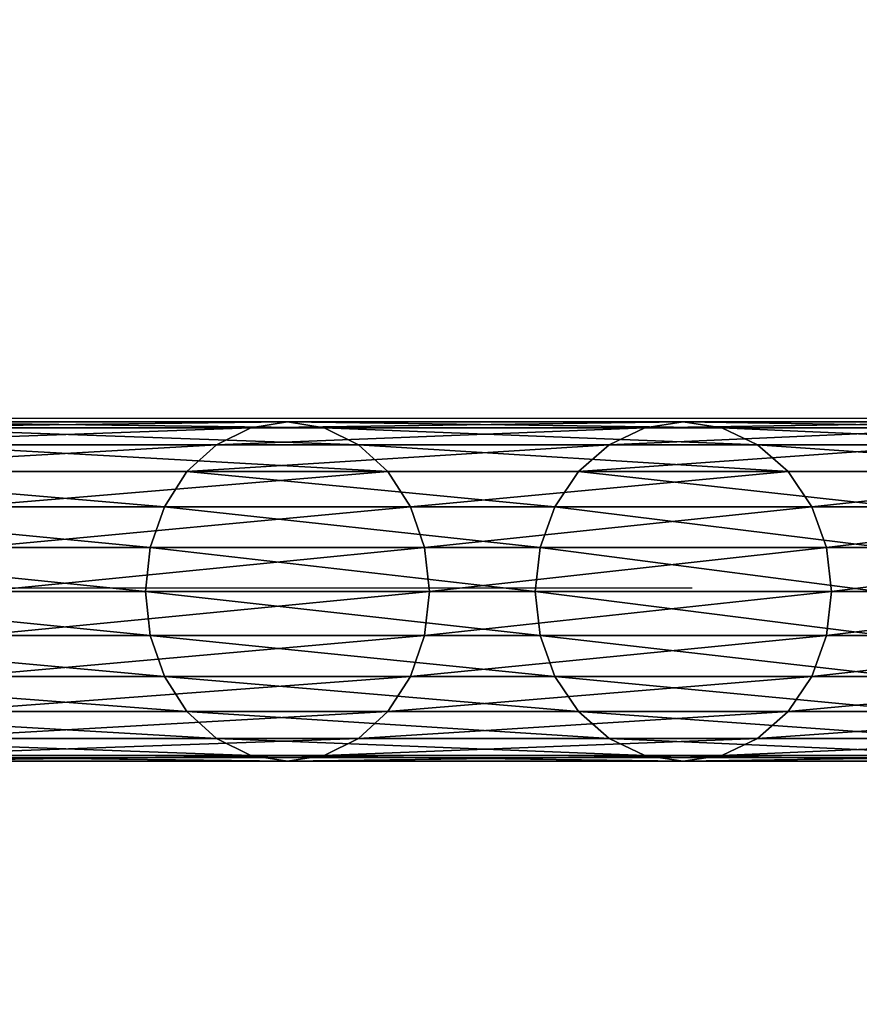
# Model space of a CAD drawing. Units: inches. Extents: x -394 to 396, y -1973 to -612.
# Drawn here: x 284 to 309, y -1018 to -989 of the extents above; entities that cross this region are included whole.
import ezdxf

# ---------------------------------------------------------------- set-up
doc = ezdxf.new("R2010")
doc.units = ezdxf.units.IN
doc.header["$MEASUREMENT"] = 0
doc.layers.get('0').update_dxf_attribs({"true_color": 0x000000})
doc.layers.add('strefa bezpieczenstwa', color=1, linetype='Continuous')

# ---------------------------------------------------------------- blocks, each defined once
blk = doc.blocks.new('Grupa_4')
at = {"color": 252, "true_color": 0x8e8e8e}
for p, q in [((296.846, 10, 195.591), (283.832, 10, 214.047)), ((296.846, 10, 195.591), (295.762, 9.83, 194.883)), ((297.93, 9.83, 196.299), (296.846, 10, 195.591)), ((308.52, 10, 176.26), (296.846, 10, 195.591)), ((308.52, 10, 176.26), (307.389, 9.83, 175.63)), ((318.796, 10, 156.151), (308.52, 10, 176.26)), ((309.652, 9.83, 176.89), (308.52, 10, 176.26)), ((295.762, 9.83, 194.883), (282.801, 9.83, 213.264)), ((297.93, 9.83, 196.299), (284.863, 9.83, 214.83)), ((295.762, 9.83, 194.883), (294.752, 9.33, 194.223)), ((307.389, 9.83, 175.63), (295.762, 9.83, 194.883)), ((298.94, 9.33, 196.959), (297.93, 9.83, 196.299)), ((309.652, 9.83, 176.89), (297.93, 9.83, 196.299)), ((307.389, 9.83, 175.63), (306.334, 9.33, 175.043)), ((317.623, 9.83, 155.603), (307.389, 9.83, 175.63)), ((319.97, 9.83, 156.699), (309.652, 9.83, 176.89)), ((310.706, 9.33, 177.476), (309.652, 9.83, 176.89)), ((294.752, 9.33, 194.223), (281.84, 9.33, 212.534)), ((298.94, 9.33, 196.959), (285.824, 9.33, 215.56)), ((294.752, 9.33, 194.223), (293.884, 8.536, 193.656)), ((306.334, 9.33, 175.043), (294.752, 9.33, 194.223)), ((310.706, 9.33, 177.476), (298.94, 9.33, 196.959)), ((299.808, 8.536, 197.526), (298.94, 9.33, 196.959)), ((306.334, 9.33, 175.043), (305.429, 8.536, 174.54)), ((316.53, 9.33, 155.092), (306.334, 9.33, 175.043)), ((321.063, 9.33, 157.209), (310.706, 9.33, 177.476)), ((311.611, 8.536, 177.98), (310.706, 9.33, 177.476)), ((293.884, 8.536, 193.656), (281.015, 8.536, 211.907)), ((299.808, 8.536, 197.526), (286.65, 8.536, 216.187)), ((293.884, 8.536, 193.656), (293.219, 7.5, 193.221)), ((305.429, 8.536, 174.54), (293.884, 8.536, 193.656)), ((300.473, 7.5, 197.961), (299.808, 8.536, 197.526)), ((311.611, 8.536, 177.98), (299.808, 8.536, 197.526)), ((305.429, 8.536, 174.54), (304.734, 7.5, 174.153)), ((315.591, 8.536, 154.654), (305.429, 8.536, 174.54)), ((312.306, 7.5, 178.367), (311.611, 8.536, 177.98)), ((322.002, 8.536, 157.648), (311.611, 8.536, 177.98)), ((293.219, 7.5, 193.221), (280.382, 7.5, 211.426)), ((300.473, 7.5, 197.961), (287.283, 7.5, 216.668)), ((293.219, 7.5, 193.221), (292.8, 6.294, 192.948)), ((304.734, 7.5, 174.153), (293.219, 7.5, 193.221)), ((312.306, 7.5, 178.367), (300.473, 7.5, 197.961)), ((300.892, 6.294, 198.234), (300.473, 7.5, 197.961)), ((304.734, 7.5, 174.153), (304.297, 6.294, 173.91)), ((314.871, 7.5, 154.317), (304.734, 7.5, 174.153)), ((322.722, 7.5, 157.985), (312.306, 7.5, 178.367)), ((312.743, 6.294, 178.61), (312.306, 7.5, 178.367)), ((292.8, 6.294, 192.948), (279.984, 6.294, 211.124)), ((300.892, 6.294, 198.234), (287.681, 6.294, 216.97)), ((292.8, 6.294, 192.948), (292.657, 5, 192.855)), ((304.297, 6.294, 173.91), (292.8, 6.294, 192.948)), ((301.034, 5, 198.328), (300.892, 6.294, 198.234)), ((312.743, 6.294, 178.61), (300.892, 6.294, 198.234)), ((304.297, 6.294, 173.91), (304.148, 5, 173.827)), ((314.418, 6.294, 154.106), (304.297, 6.294, 173.91)), ((312.892, 5, 178.693), (312.743, 6.294, 178.61)), ((323.175, 6.294, 158.196), (312.743, 6.294, 178.61)), ((292.657, 5, 192.855), (279.848, 5, 211.021)), ((301.034, 5, 198.328), (287.816, 5, 217.073)), ((292.657, 5, 192.855), (292.8, 3.706, 192.948)), ((304.148, 5, 173.827), (292.657, 5, 192.855)), ((300.892, 3.706, 198.234), (301.034, 5, 198.328)), ((312.892, 5, 178.693), (301.034, 5, 198.328)), ((314.263, 5, 154.033), (304.148, 5, 173.827)), ((304.148, 5, 173.827), (304.297, 3.706, 173.91)), ((312.743, 3.706, 178.61), (312.892, 5, 178.693)), ((323.329, 5, 158.268), (312.892, 5, 178.693)), ((279.984, 3.706, 211.124), (292.8, 3.706, 192.948)), ((300.892, 3.706, 198.234), (287.681, 3.706, 216.97)), ((292.8, 3.706, 192.948), (304.297, 3.706, 173.91)), ((292.8, 3.706, 192.948), (293.219, 2.5, 193.221)), ((300.473, 2.5, 197.961), (300.892, 3.706, 198.234)), ((312.743, 3.706, 178.61), (300.892, 3.706, 198.234)), ((304.297, 3.706, 173.91), (314.418, 3.706, 154.106)), ((304.297, 3.706, 173.91), (304.734, 2.5, 174.153)), ((312.306, 2.5, 178.367), (312.743, 3.706, 178.61)), ((323.175, 3.706, 158.196), (312.743, 3.706, 178.61)), ((293.219, 2.5, 193.221), (280.382, 2.5, 211.426)), ((300.473, 2.5, 197.961), (287.283, 2.5, 216.668)), ((304.734, 2.5, 174.153), (293.219, 2.5, 193.221)), ((293.219, 2.5, 193.221), (293.884, 1.464, 193.656)), ((299.808, 1.464, 197.526), (300.473, 2.5, 197.961)), ((312.306, 2.5, 178.367), (300.473, 2.5, 197.961)), ((304.734, 2.5, 174.153), (305.429, 1.464, 174.54)), ((314.871, 2.5, 154.317), (304.734, 2.5, 174.153)), ((311.611, 1.464, 177.98), (312.306, 2.5, 178.367)), ((322.722, 2.5, 157.985), (312.306, 2.5, 178.367)), ((293.884, 1.464, 193.656), (281.015, 1.464, 211.907)), ((299.808, 1.464, 197.526), (286.65, 1.464, 216.187)), ((293.884, 1.464, 193.656), (294.752, 0.67, 194.223)), ((305.429, 1.464, 174.54), (293.884, 1.464, 193.656)), ((298.94, 0.67, 196.959), (299.808, 1.464, 197.526)), ((311.611, 1.464, 177.98), (299.808, 1.464, 197.526)), ((305.429, 1.464, 174.54), (306.334, 0.67, 175.043)), ((315.591, 1.464, 154.654), (305.429, 1.464, 174.54)), ((310.706, 0.67, 177.476), (311.611, 1.464, 177.98)), ((322.002, 1.464, 157.648), (311.611, 1.464, 177.98)), ((294.752, 0.67, 194.223), (281.84, 0.67, 212.534)), ((298.94, 0.67, 196.959), (285.824, 0.67, 215.56)), ((294.752, 0.67, 194.223), (295.762, 0.17, 194.883)), ((306.334, 0.67, 175.043), (294.752, 0.67, 194.223)), ((297.93, 0.17, 196.299), (298.94, 0.67, 196.959)), ((310.706, 0.67, 177.476), (298.94, 0.67, 196.959)), ((306.334, 0.67, 175.043), (307.389, 0.17, 175.63)), ((316.53, 0.67, 155.092), (306.334, 0.67, 175.043)), ((309.652, 0.17, 176.89), (310.706, 0.67, 177.476)), ((321.063, 0.67, 157.209), (310.706, 0.67, 177.476)), ((295.762, 0.17, 194.883), (282.801, 0.17, 213.264)), ((296.846, 0, 195.591), (283.832, 0, 214.047)), ((297.93, 0.17, 196.299), (284.863, 0.17, 214.83)), ((307.389, 0.17, 175.63), (295.762, 0.17, 194.883)), ((295.762, 0.17, 194.883), (296.846, 0, 195.591)), ((296.846, 0, 195.591), (297.93, 0.17, 196.299)), ((308.52, 0, 176.26), (296.846, 0, 195.591)), ((309.652, 0.17, 176.89), (297.93, 0.17, 196.299)), ((317.623, 0.17, 155.603), (307.389, 0.17, 175.63)), ((307.389, 0.17, 175.63), (308.52, 0, 176.26)), ((308.52, 0, 176.26), (309.652, 0.17, 176.89)), ((318.796, 0, 156.151), (308.52, 0, 176.26)), ((319.97, 0.17, 156.699), (309.652, 0.17, 176.89))]:
    blk.add_line(p, q, dxfattribs=at)
mesh = blk.add_polyface(dxfattribs=at)
corners = [(282.801, 9.83, 213.264), (296.846, 10, 195.591), (295.762, 9.83, 194.883), (283.832, 10, 214.047)]
mesh.append_faces([[corners[k] for k in face] for face in [(0, 1, 2), (1, 0, 3)]], dxfattribs={"vtx0": -1, "color": 252})
mesh = blk.add_polyface(dxfattribs=at)
corners = [(283.832, 10, 214.047), (297.93, 9.83, 196.299), (296.846, 10, 195.591), (284.863, 9.83, 214.83)]
mesh.append_faces([[corners[k] for k in face] for face in [(0, 1, 2), (1, 0, 3)]], dxfattribs={"vtx0": -1, "color": 252})
mesh = blk.add_polyface(dxfattribs=at)
corners = [(295.762, 9.83, 194.883), (308.52, 10, 176.26), (307.389, 9.83, 175.63), (296.846, 10, 195.591)]
mesh.append_faces([[corners[k] for k in face] for face in [(0, 1, 2), (1, 0, 3)]], dxfattribs={"vtx0": -1, "color": 252})
mesh = blk.add_polyface(dxfattribs=at)
corners = [(296.846, 10, 195.591), (309.652, 9.83, 176.89), (308.52, 10, 176.26), (297.93, 9.83, 196.299)]
mesh.append_faces([[corners[k] for k in face] for face in [(0, 1, 2), (1, 0, 3)]], dxfattribs={"vtx0": -1, "color": 252})
mesh = blk.add_polyface(dxfattribs=at)
corners = [(307.389, 9.83, 175.63), (318.796, 10, 156.151), (317.623, 9.83, 155.603), (308.52, 10, 176.26)]
mesh.append_faces([[corners[k] for k in face] for face in [(0, 1, 2), (1, 0, 3)]], dxfattribs={"vtx0": -1, "color": 252})
mesh = blk.add_polyface(dxfattribs=at)
corners = [(308.52, 10, 176.26), (319.97, 9.83, 156.699), (318.796, 10, 156.151), (309.652, 9.83, 176.89)]
mesh.append_faces([[corners[k] for k in face] for face in [(0, 1, 2), (1, 0, 3)]], dxfattribs={"vtx0": -1, "color": 252})
mesh = blk.add_polyface(dxfattribs=at)
corners = [(281.84, 9.33, 212.534), (295.762, 9.83, 194.883), (294.752, 9.33, 194.223), (282.801, 9.83, 213.264)]
mesh.append_faces([[corners[k] for k in face] for face in [(0, 1, 2), (1, 0, 3)]], dxfattribs={"vtx0": -1, "color": 252})
mesh = blk.add_polyface(dxfattribs=at)
corners = [(284.863, 9.83, 214.83), (298.94, 9.33, 196.959), (297.93, 9.83, 196.299), (285.824, 9.33, 215.56)]
mesh.append_faces([[corners[k] for k in face] for face in [(0, 1, 2), (1, 0, 3)]], dxfattribs={"vtx0": -1, "color": 252})
mesh = blk.add_polyface(dxfattribs=at)
corners = [(294.752, 9.33, 194.223), (307.389, 9.83, 175.63), (306.334, 9.33, 175.043), (295.762, 9.83, 194.883)]
mesh.append_faces([[corners[k] for k in face] for face in [(0, 1, 2), (1, 0, 3)]], dxfattribs={"vtx0": -1, "color": 252})
mesh = blk.add_polyface(dxfattribs=at)
corners = [(297.93, 9.83, 196.299), (310.706, 9.33, 177.476), (309.652, 9.83, 176.89), (298.94, 9.33, 196.959)]
mesh.append_faces([[corners[k] for k in face] for face in [(0, 1, 2), (1, 0, 3)]], dxfattribs={"vtx0": -1, "color": 252})
mesh = blk.add_polyface(dxfattribs=at)
corners = [(306.334, 9.33, 175.043), (317.623, 9.83, 155.603), (316.53, 9.33, 155.092), (307.389, 9.83, 175.63)]
mesh.append_faces([[corners[k] for k in face] for face in [(0, 1, 2), (1, 0, 3)]], dxfattribs={"vtx0": -1, "color": 252})
mesh = blk.add_polyface(dxfattribs=at)
corners = [(309.652, 9.83, 176.89), (321.063, 9.33, 157.209), (319.97, 9.83, 156.699), (310.706, 9.33, 177.476)]
mesh.append_faces([[corners[k] for k in face] for face in [(0, 1, 2), (1, 0, 3)]], dxfattribs={"vtx0": -1, "color": 252})
mesh = blk.add_polyface(dxfattribs=at)
corners = [(281.015, 8.536, 211.907), (294.752, 9.33, 194.223), (293.884, 8.536, 193.656), (281.84, 9.33, 212.534)]
mesh.append_faces([[corners[k] for k in face] for face in [(0, 1, 2), (1, 0, 3)]], dxfattribs={"vtx0": -1, "color": 252})
mesh = blk.add_polyface(dxfattribs=at)
corners = [(285.824, 9.33, 215.56), (299.808, 8.536, 197.526), (298.94, 9.33, 196.959), (286.65, 8.536, 216.187)]
mesh.append_faces([[corners[k] for k in face] for face in [(0, 1, 2), (1, 0, 3)]], dxfattribs={"vtx0": -1, "color": 252})
mesh = blk.add_polyface(dxfattribs=at)
corners = [(293.884, 8.536, 193.656), (306.334, 9.33, 175.043), (305.429, 8.536, 174.54), (294.752, 9.33, 194.223)]
mesh.append_faces([[corners[k] for k in face] for face in [(0, 1, 2), (1, 0, 3)]], dxfattribs={"vtx0": -1, "color": 252})
mesh = blk.add_polyface(dxfattribs=at)
corners = [(298.94, 9.33, 196.959), (311.611, 8.536, 177.98), (310.706, 9.33, 177.476), (299.808, 8.536, 197.526)]
mesh.append_faces([[corners[k] for k in face] for face in [(0, 1, 2), (1, 0, 3)]], dxfattribs={"vtx0": -1, "color": 252})
mesh = blk.add_polyface(dxfattribs=at)
corners = [(305.429, 8.536, 174.54), (316.53, 9.33, 155.092), (315.591, 8.536, 154.654), (306.334, 9.33, 175.043)]
mesh.append_faces([[corners[k] for k in face] for face in [(0, 1, 2), (1, 0, 3)]], dxfattribs={"vtx0": -1, "color": 252})
mesh = blk.add_polyface(dxfattribs=at)
corners = [(310.706, 9.33, 177.476), (322.002, 8.536, 157.648), (321.063, 9.33, 157.209), (311.611, 8.536, 177.98)]
mesh.append_faces([[corners[k] for k in face] for face in [(0, 1, 2), (1, 0, 3)]], dxfattribs={"vtx0": -1, "color": 252})
mesh = blk.add_polyface(dxfattribs=at)
corners = [(281.015, 8.536, 211.907), (293.219, 7.5, 193.221), (280.382, 7.5, 211.426), (293.884, 8.536, 193.656)]
mesh.append_faces([[corners[k] for k in face] for face in [(0, 1, 2), (1, 0, 3)]], dxfattribs={"vtx0": -1, "color": 252})
mesh = blk.add_polyface(dxfattribs=at)
corners = [(299.808, 8.536, 197.526), (287.283, 7.5, 216.668), (300.473, 7.5, 197.961), (286.65, 8.536, 216.187)]
mesh.append_faces([[corners[k] for k in face] for face in [(0, 1, 2), (1, 0, 3)]], dxfattribs={"vtx0": -1, "color": 252})
mesh = blk.add_polyface(dxfattribs=at)
corners = [(293.884, 8.536, 193.656), (304.734, 7.5, 174.153), (293.219, 7.5, 193.221), (305.429, 8.536, 174.54)]
mesh.append_faces([[corners[k] for k in face] for face in [(0, 1, 2), (1, 0, 3)]], dxfattribs={"vtx0": -1, "color": 252})
mesh = blk.add_polyface(dxfattribs=at)
corners = [(311.611, 8.536, 177.98), (300.473, 7.5, 197.961), (312.306, 7.5, 178.367), (299.808, 8.536, 197.526)]
mesh.append_faces([[corners[k] for k in face] for face in [(0, 1, 2), (1, 0, 3)]], dxfattribs={"vtx0": -1, "color": 252})
mesh = blk.add_polyface(dxfattribs=at)
corners = [(305.429, 8.536, 174.54), (314.871, 7.5, 154.317), (304.734, 7.5, 174.153), (315.591, 8.536, 154.654)]
mesh.append_faces([[corners[k] for k in face] for face in [(0, 1, 2), (1, 0, 3)]], dxfattribs={"vtx0": -1, "color": 252})
mesh = blk.add_polyface(dxfattribs=at)
corners = [(322.002, 8.536, 157.648), (312.306, 7.5, 178.367), (322.722, 7.5, 157.985), (311.611, 8.536, 177.98)]
mesh.append_faces([[corners[k] for k in face] for face in [(0, 1, 2), (1, 0, 3)]], dxfattribs={"vtx0": -1, "color": 252})
mesh = blk.add_polyface(dxfattribs=at)
corners = [(280.382, 7.5, 211.426), (292.8, 6.294, 192.948), (279.984, 6.294, 211.124), (293.219, 7.5, 193.221)]
mesh.append_faces([[corners[k] for k in face] for face in [(0, 1, 2), (1, 0, 3)]], dxfattribs={"vtx0": -1, "color": 252})
mesh = blk.add_polyface(dxfattribs=at)
corners = [(300.473, 7.5, 197.961), (287.681, 6.294, 216.97), (300.892, 6.294, 198.234), (287.283, 7.5, 216.668)]
mesh.append_faces([[corners[k] for k in face] for face in [(0, 1, 2), (1, 0, 3)]], dxfattribs={"vtx0": -1, "color": 252})
mesh = blk.add_polyface(dxfattribs=at)
corners = [(293.219, 7.5, 193.221), (304.297, 6.294, 173.91), (292.8, 6.294, 192.948), (304.734, 7.5, 174.153)]
mesh.append_faces([[corners[k] for k in face] for face in [(0, 1, 2), (1, 0, 3)]], dxfattribs={"vtx0": -1, "color": 252})
mesh = blk.add_polyface(dxfattribs=at)
corners = [(312.306, 7.5, 178.367), (300.892, 6.294, 198.234), (312.743, 6.294, 178.61), (300.473, 7.5, 197.961)]
mesh.append_faces([[corners[k] for k in face] for face in [(0, 1, 2), (1, 0, 3)]], dxfattribs={"vtx0": -1, "color": 252})
mesh = blk.add_polyface(dxfattribs=at)
corners = [(304.734, 7.5, 174.153), (314.418, 6.294, 154.106), (304.297, 6.294, 173.91), (314.871, 7.5, 154.317)]
mesh.append_faces([[corners[k] for k in face] for face in [(0, 1, 2), (1, 0, 3)]], dxfattribs={"vtx0": -1, "color": 252})
mesh = blk.add_polyface(dxfattribs=at)
corners = [(322.722, 7.5, 157.985), (312.743, 6.294, 178.61), (323.175, 6.294, 158.196), (312.306, 7.5, 178.367)]
mesh.append_faces([[corners[k] for k in face] for face in [(0, 1, 2), (1, 0, 3)]], dxfattribs={"vtx0": -1, "color": 252})
mesh = blk.add_polyface(dxfattribs=at)
corners = [(279.984, 6.294, 211.124), (292.657, 5, 192.855), (279.848, 5, 211.021), (292.8, 6.294, 192.948)]
mesh.append_faces([[corners[k] for k in face] for face in [(0, 1, 2), (1, 0, 3)]], dxfattribs={"vtx0": -1, "color": 252})
mesh = blk.add_polyface(dxfattribs=at)
corners = [(300.892, 6.294, 198.234), (287.816, 5, 217.073), (301.034, 5, 198.328), (287.681, 6.294, 216.97)]
mesh.append_faces([[corners[k] for k in face] for face in [(0, 1, 2), (1, 0, 3)]], dxfattribs={"vtx0": -1, "color": 252})
mesh = blk.add_polyface(dxfattribs=at)
corners = [(292.8, 6.294, 192.948), (304.148, 5, 173.827), (292.657, 5, 192.855), (304.297, 6.294, 173.91)]
mesh.append_faces([[corners[k] for k in face] for face in [(0, 1, 2), (1, 0, 3)]], dxfattribs={"vtx0": -1, "color": 252})
mesh = blk.add_polyface(dxfattribs=at)
corners = [(312.743, 6.294, 178.61), (301.034, 5, 198.328), (312.892, 5, 178.693), (300.892, 6.294, 198.234)]
mesh.append_faces([[corners[k] for k in face] for face in [(0, 1, 2), (1, 0, 3)]], dxfattribs={"vtx0": -1, "color": 252})
mesh = blk.add_polyface(dxfattribs=at)
corners = [(304.297, 6.294, 173.91), (314.263, 5, 154.033), (304.148, 5, 173.827), (314.418, 6.294, 154.106)]
mesh.append_faces([[corners[k] for k in face] for face in [(0, 1, 2), (1, 0, 3)]], dxfattribs={"vtx0": -1, "color": 252})
mesh = blk.add_polyface(dxfattribs=at)
corners = [(323.175, 6.294, 158.196), (312.892, 5, 178.693), (323.329, 5, 158.268), (312.743, 6.294, 178.61)]
mesh.append_faces([[corners[k] for k in face] for face in [(0, 1, 2), (1, 0, 3)]], dxfattribs={"vtx0": -1, "color": 252})
mesh = blk.add_polyface(dxfattribs=at)
corners = [(279.848, 5, 211.021), (292.8, 3.706, 192.948), (279.984, 3.706, 211.124), (292.657, 5, 192.855)]
mesh.append_faces([[corners[k] for k in face] for face in [(0, 1, 2), (1, 0, 3)]], dxfattribs={"vtx0": -1, "color": 252})
mesh = blk.add_polyface(dxfattribs=at)
corners = [(301.034, 5, 198.328), (287.681, 3.706, 216.97), (300.892, 3.706, 198.234), (287.816, 5, 217.073)]
mesh.append_faces([[corners[k] for k in face] for face in [(0, 1, 2), (1, 0, 3)]], dxfattribs={"vtx0": -1, "color": 252})
mesh = blk.add_polyface(dxfattribs=at)
corners = [(292.657, 5, 192.855), (304.297, 3.706, 173.91), (292.8, 3.706, 192.948), (304.148, 5, 173.827)]
mesh.append_faces([[corners[k] for k in face] for face in [(0, 1, 2), (1, 0, 3)]], dxfattribs={"vtx0": -1, "color": 252})
mesh = blk.add_polyface(dxfattribs=at)
corners = [(312.892, 5, 178.693), (300.892, 3.706, 198.234), (312.743, 3.706, 178.61), (301.034, 5, 198.328)]
mesh.append_faces([[corners[k] for k in face] for face in [(0, 1, 2), (1, 0, 3)]], dxfattribs={"vtx0": -1, "color": 252})
mesh = blk.add_polyface(dxfattribs=at)
corners = [(304.148, 5, 173.827), (314.418, 3.706, 154.106), (304.297, 3.706, 173.91), (314.263, 5, 154.033)]
mesh.append_faces([[corners[k] for k in face] for face in [(0, 1, 2), (1, 0, 3)]], dxfattribs={"vtx0": -1, "color": 252})
mesh = blk.add_polyface(dxfattribs=at)
corners = [(323.329, 5, 158.268), (312.743, 3.706, 178.61), (323.175, 3.706, 158.196), (312.892, 5, 178.693)]
mesh.append_faces([[corners[k] for k in face] for face in [(0, 1, 2), (1, 0, 3)]], dxfattribs={"vtx0": -1, "color": 252})
mesh = blk.add_polyface(dxfattribs=at)
corners = [(279.984, 3.706, 211.124), (293.219, 2.5, 193.221), (280.382, 2.5, 211.426), (292.8, 3.706, 192.948)]
mesh.append_faces([[corners[k] for k in face] for face in [(0, 1, 2), (1, 0, 3)]], dxfattribs={"vtx0": -1, "color": 252})
mesh = blk.add_polyface(dxfattribs=at)
corners = [(300.892, 3.706, 198.234), (287.283, 2.5, 216.668), (300.473, 2.5, 197.961), (287.681, 3.706, 216.97)]
mesh.append_faces([[corners[k] for k in face] for face in [(0, 1, 2), (1, 0, 3)]], dxfattribs={"vtx0": -1, "color": 252})
mesh = blk.add_polyface(dxfattribs=at)
corners = [(292.8, 3.706, 192.948), (304.734, 2.5, 174.153), (293.219, 2.5, 193.221), (304.297, 3.706, 173.91)]
mesh.append_faces([[corners[k] for k in face] for face in [(0, 1, 2), (1, 0, 3)]], dxfattribs={"vtx0": -1, "color": 252})
mesh = blk.add_polyface(dxfattribs=at)
corners = [(312.743, 3.706, 178.61), (300.473, 2.5, 197.961), (312.306, 2.5, 178.367), (300.892, 3.706, 198.234)]
mesh.append_faces([[corners[k] for k in face] for face in [(0, 1, 2), (1, 0, 3)]], dxfattribs={"vtx0": -1, "color": 252})
mesh = blk.add_polyface(dxfattribs=at)
corners = [(304.297, 3.706, 173.91), (314.871, 2.5, 154.317), (304.734, 2.5, 174.153), (314.418, 3.706, 154.106)]
mesh.append_faces([[corners[k] for k in face] for face in [(0, 1, 2), (1, 0, 3)]], dxfattribs={"vtx0": -1, "color": 252})
mesh = blk.add_polyface(dxfattribs=at)
corners = [(323.175, 3.706, 158.196), (312.306, 2.5, 178.367), (322.722, 2.5, 157.985), (312.743, 3.706, 178.61)]
mesh.append_faces([[corners[k] for k in face] for face in [(0, 1, 2), (1, 0, 3)]], dxfattribs={"vtx0": -1, "color": 252})
mesh = blk.add_polyface(dxfattribs=at)
corners = [(280.382, 2.5, 211.426), (293.884, 1.464, 193.656), (281.015, 1.464, 211.907), (293.219, 2.5, 193.221)]
mesh.append_faces([[corners[k] for k in face] for face in [(0, 1, 2), (1, 0, 3)]], dxfattribs={"vtx0": -1, "color": 252})
mesh = blk.add_polyface(dxfattribs=at)
corners = [(300.473, 2.5, 197.961), (286.65, 1.464, 216.187), (299.808, 1.464, 197.526), (287.283, 2.5, 216.668)]
mesh.append_faces([[corners[k] for k in face] for face in [(0, 1, 2), (1, 0, 3)]], dxfattribs={"vtx0": -1, "color": 252})
mesh = blk.add_polyface(dxfattribs=at)
corners = [(293.219, 2.5, 193.221), (305.429, 1.464, 174.54), (293.884, 1.464, 193.656), (304.734, 2.5, 174.153)]
mesh.append_faces([[corners[k] for k in face] for face in [(0, 1, 2), (1, 0, 3)]], dxfattribs={"vtx0": -1, "color": 252})
mesh = blk.add_polyface(dxfattribs=at)
corners = [(312.306, 2.5, 178.367), (299.808, 1.464, 197.526), (311.611, 1.464, 177.98), (300.473, 2.5, 197.961)]
mesh.append_faces([[corners[k] for k in face] for face in [(0, 1, 2), (1, 0, 3)]], dxfattribs={"vtx0": -1, "color": 252})
mesh = blk.add_polyface(dxfattribs=at)
corners = [(304.734, 2.5, 174.153), (315.591, 1.464, 154.654), (305.429, 1.464, 174.54), (314.871, 2.5, 154.317)]
mesh.append_faces([[corners[k] for k in face] for face in [(0, 1, 2), (1, 0, 3)]], dxfattribs={"vtx0": -1, "color": 252})
mesh = blk.add_polyface(dxfattribs=at)
corners = [(322.722, 2.5, 157.985), (311.611, 1.464, 177.98), (322.002, 1.464, 157.648), (312.306, 2.5, 178.367)]
mesh.append_faces([[corners[k] for k in face] for face in [(0, 1, 2), (1, 0, 3)]], dxfattribs={"vtx0": -1, "color": 252})
mesh = blk.add_polyface(dxfattribs=at)
corners = [(294.752, 0.67, 194.223), (281.015, 1.464, 211.907), (293.884, 1.464, 193.656), (281.84, 0.67, 212.534)]
mesh.append_faces([[corners[k] for k in face] for face in [(0, 1, 2), (1, 0, 3)]], dxfattribs={"vtx0": -1, "color": 252})
mesh = blk.add_polyface(dxfattribs=at)
corners = [(299.808, 1.464, 197.526), (285.824, 0.67, 215.56), (298.94, 0.67, 196.959), (286.65, 1.464, 216.187)]
mesh.append_faces([[corners[k] for k in face] for face in [(0, 1, 2), (1, 0, 3)]], dxfattribs={"vtx0": -1, "color": 252})
mesh = blk.add_polyface(dxfattribs=at)
corners = [(306.334, 0.67, 175.043), (293.884, 1.464, 193.656), (305.429, 1.464, 174.54), (294.752, 0.67, 194.223)]
mesh.append_faces([[corners[k] for k in face] for face in [(0, 1, 2), (1, 0, 3)]], dxfattribs={"vtx0": -1, "color": 252})
mesh = blk.add_polyface(dxfattribs=at)
corners = [(311.611, 1.464, 177.98), (298.94, 0.67, 196.959), (310.706, 0.67, 177.476), (299.808, 1.464, 197.526)]
mesh.append_faces([[corners[k] for k in face] for face in [(0, 1, 2), (1, 0, 3)]], dxfattribs={"vtx0": -1, "color": 252})
mesh = blk.add_polyface(dxfattribs=at)
corners = [(316.53, 0.67, 155.092), (305.429, 1.464, 174.54), (315.591, 1.464, 154.654), (306.334, 0.67, 175.043)]
mesh.append_faces([[corners[k] for k in face] for face in [(0, 1, 2), (1, 0, 3)]], dxfattribs={"vtx0": -1, "color": 252})
mesh = blk.add_polyface(dxfattribs=at)
corners = [(322.002, 1.464, 157.648), (310.706, 0.67, 177.476), (321.063, 0.67, 157.209), (311.611, 1.464, 177.98)]
mesh.append_faces([[corners[k] for k in face] for face in [(0, 1, 2), (1, 0, 3)]], dxfattribs={"vtx0": -1, "color": 252})
mesh = blk.add_polyface(dxfattribs=at)
corners = [(295.762, 0.17, 194.883), (281.84, 0.67, 212.534), (294.752, 0.67, 194.223), (282.801, 0.17, 213.264)]
mesh.append_faces([[corners[k] for k in face] for face in [(0, 1, 2), (1, 0, 3)]], dxfattribs={"vtx0": -1, "color": 252})
mesh = blk.add_polyface(dxfattribs=at)
corners = [(298.94, 0.67, 196.959), (284.863, 0.17, 214.83), (297.93, 0.17, 196.299), (285.824, 0.67, 215.56)]
mesh.append_faces([[corners[k] for k in face] for face in [(0, 1, 2), (1, 0, 3)]], dxfattribs={"vtx0": -1, "color": 252})
mesh = blk.add_polyface(dxfattribs=at)
corners = [(307.389, 0.17, 175.63), (294.752, 0.67, 194.223), (306.334, 0.67, 175.043), (295.762, 0.17, 194.883)]
mesh.append_faces([[corners[k] for k in face] for face in [(0, 1, 2), (1, 0, 3)]], dxfattribs={"vtx0": -1, "color": 252})
mesh = blk.add_polyface(dxfattribs=at)
corners = [(310.706, 0.67, 177.476), (297.93, 0.17, 196.299), (309.652, 0.17, 176.89), (298.94, 0.67, 196.959)]
mesh.append_faces([[corners[k] for k in face] for face in [(0, 1, 2), (1, 0, 3)]], dxfattribs={"vtx0": -1, "color": 252})
mesh = blk.add_polyface(dxfattribs=at)
corners = [(317.623, 0.17, 155.603), (306.334, 0.67, 175.043), (316.53, 0.67, 155.092), (307.389, 0.17, 175.63)]
mesh.append_faces([[corners[k] for k in face] for face in [(0, 1, 2), (1, 0, 3)]], dxfattribs={"vtx0": -1, "color": 252})
mesh = blk.add_polyface(dxfattribs=at)
corners = [(321.063, 0.67, 157.209), (309.652, 0.17, 176.89), (319.97, 0.17, 156.699), (310.706, 0.67, 177.476)]
mesh.append_faces([[corners[k] for k in face] for face in [(0, 1, 2), (1, 0, 3)]], dxfattribs={"vtx0": -1, "color": 252})
mesh = blk.add_polyface(dxfattribs=at)
corners = [(296.846, 0, 195.591), (282.801, 0.17, 213.264), (295.762, 0.17, 194.883), (283.832, 0, 214.047)]
mesh.append_faces([[corners[k] for k in face] for face in [(0, 1, 2), (1, 0, 3)]], dxfattribs={"vtx0": -1, "color": 252})
mesh = blk.add_polyface(dxfattribs=at)
corners = [(297.93, 0.17, 196.299), (283.832, 0, 214.047), (296.846, 0, 195.591), (284.863, 0.17, 214.83)]
mesh.append_faces([[corners[k] for k in face] for face in [(0, 1, 2), (1, 0, 3)]], dxfattribs={"vtx0": -1, "color": 252})
mesh = blk.add_polyface(dxfattribs=at)
corners = [(308.52, 0, 176.26), (295.762, 0.17, 194.883), (307.389, 0.17, 175.63), (296.846, 0, 195.591)]
mesh.append_faces([[corners[k] for k in face] for face in [(0, 1, 2), (1, 0, 3)]], dxfattribs={"vtx0": -1, "color": 252})
mesh = blk.add_polyface(dxfattribs=at)
corners = [(309.652, 0.17, 176.89), (296.846, 0, 195.591), (308.52, 0, 176.26), (297.93, 0.17, 196.299)]
mesh.append_faces([[corners[k] for k in face] for face in [(0, 1, 2), (1, 0, 3)]], dxfattribs={"vtx0": -1, "color": 252})
mesh = blk.add_polyface(dxfattribs=at)
corners = [(318.796, 0, 156.151), (307.389, 0.17, 175.63), (317.623, 0.17, 155.603), (308.52, 0, 176.26)]
mesh.append_faces([[corners[k] for k in face] for face in [(0, 1, 2), (1, 0, 3)]], dxfattribs={"vtx0": -1, "color": 252})
mesh = blk.add_polyface(dxfattribs=at)
corners = [(319.97, 0.17, 156.699), (308.52, 0, 176.26), (318.796, 0, 156.151), (309.652, 0.17, 176.89)]
mesh.append_faces([[corners[k] for k in face] for face in [(0, 1, 2), (1, 0, 3)]], dxfattribs={"vtx0": -1, "color": 252})
blk = doc.blocks.new('0509-2d')
for p, q in [((387.979, -38.337), (667.241, -38.337)), ((607.04, -43.337), (620.053, -43.337)), ((620.053, -43.337), (631.728, -43.337)), ((387.914, -48.337), (667.241, -48.337))]:
    blk.add_line(p, q)
blk.add_circle((328.975, -44.198), 395)

msp = doc.modelspace()

# ---------------------------------------------------------------- block references
at = {"color": 252, "true_color": 0x8e8e8e}
msp.add_blockref('Grupa_4', (-5, -1010.85, -75), dxfattribs=at)
at = {"layer": 'strefa bezpieczenstwa'}
msp.add_blockref('0509-2d', (-327.947, -962.406), dxfattribs=at)

doc.saveas('drawing.dxf')
